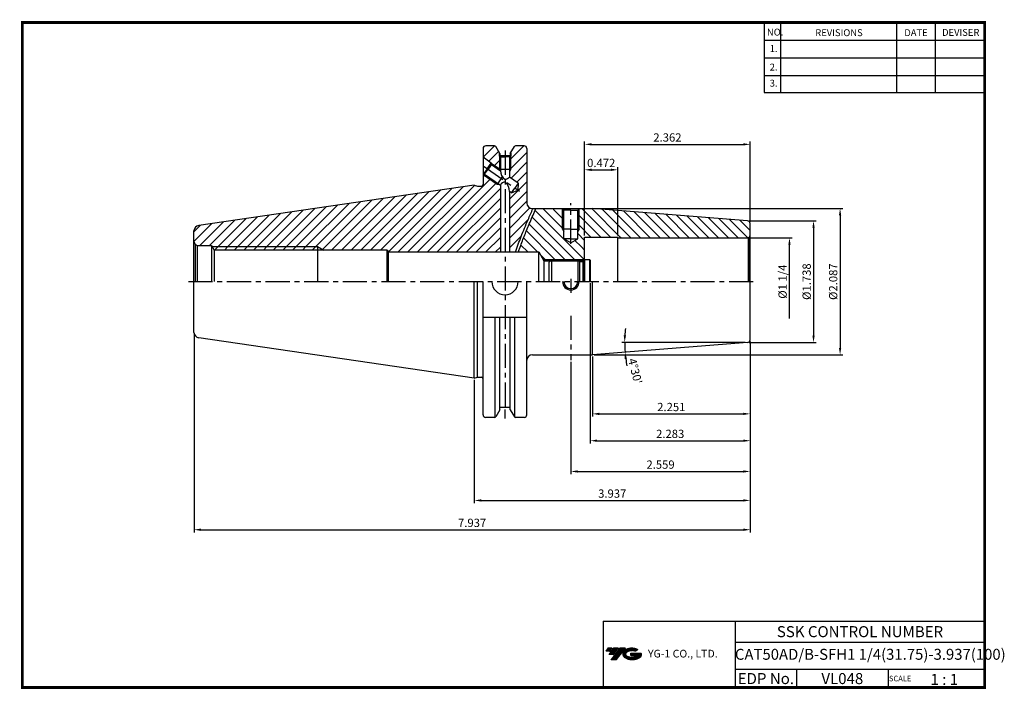
# Model space of a CAD drawing. Extents: x 1532 to 1888, y 227 to 470.
import ezdxf
from ezdxf.enums import TextEntityAlignment as Align

# ---------------------------------------------------------------- set-up
doc = ezdxf.new("R2010")
doc.units = 0
doc.header["$LTSCALE"] = 7
doc.header["$MEASUREMENT"] = 0
doc.linetypes.add('CENTER', pattern=[2, 1.25, -0.25, 0.25, -0.25])
doc.linetypes.add('PHANTOM', pattern=[2.5, 1.25, -0.25, 0.25, -0.25, 0.25, -0.25])
doc.layers.get('0').update_dxf_attribs({"linetype": 'CONTINUOUS'})
doc.layers.get('DEFPOINTS').update_dxf_attribs({"linetype": 'CONTINUOUS'})
doc.layers.add('AM_8', color=1, linetype='CONTINUOUS', lineweight=15)
doc.layers.add('CT', color=2, linetype='CENTER')
doc.layers.add('가는선', color=1, linetype='CONTINUOUS')
doc.styles.get("Standard").update_dxf_attribs({"font": 'ISOCP', "height": 3, "bigfont": 'WHGTXT.SHX'})
doc.dimstyles.new('ISO-25', dxfattribs={"dimtxt": 3, "dimasz": 2.5, "dimexe": 1.25, "dimexo": 0.625, "dimtad": 1, "dimtih": 1, "dimlfac": 25.4, "dimdsep": 46, "dimtxsty": 'STANDARD', "dimcen": 2.5, "dimclrd": 2, "dimclre": 2, "dimadec": 0, "dimazin": 0, "dimtfac": 1, "dimtmove": 0, "dimatfit": 3, "dimfxl": 1, "dimtvp": 1, "dimtolj": 1, "dimtzin": 0, "dimarcsym": 0})
doc.dimstyles.new('ISO-25$0', dxfattribs={"dimtxt": 3, "dimasz": 2.5, "dimexe": 1.25, "dimexo": 0.625, "dimtad": 1, "dimlfac": 25.4, "dimdsep": 46, "dimtxsty": 'STANDARD', "dimcen": 2.5, "dimclrd": 2, "dimclre": 2, "dimclrt": 3, "dimadec": 0, "dimazin": 0, "dimtfac": 1, "dimtmove": 0, "dimatfit": 3, "dimfxl": 1, "dimtvp": 1, "dimtolj": 1, "dimtzin": 0, "dimarcsym": 0})
pattern_1 = [(45, (1572.0252, 257.129), (-1.767767, 1.767767), [])]
pattern_2 = [(135, (1572.0252, 257.129), (-1.767767, -1.767767), [])]

# ---------------------------------------------------------------- blocks, each defined once
blk = doc.blocks.new('dfgdfg')
at = {"color": 4, "linetype": 'PHANTOM'}
for p, q in [((515.63, 144.76), (514.63, 143.76)), ((514.63, 143.76), (514.63, 136.76)), ((515.13, 144.26), (525.63, 144.26)), ((515.63, 144.76), (525.13, 144.76)), ((515.63, 144.76), (515.63, 136.76)), ((525.13, 144.76), (525.13, 136.76)), ((525.13, 144.76), (525.88, 144.01)), ((525.88, 144.01), (527.63, 144.01)), ((525.88, 136.76), (525.88, 144.01)), ((527.63, 144.76), (527.63, 136.76)), ((527.63, 144.76), (529.43, 144.76)), ((529.43, 144.76), (529.43, 136.76)), ((529.43, 144.76), (529.63, 144.56)), ((529.63, 144.56), (529.63, 136.76))]:
    blk.add_line(p, q, dxfattribs=at)
blk = doc.blocks.new('*D63')
at = {"color": 2, "linetype": 'Continuous', "lineweight": -2}
blk.add_line((1794.49, 352.89), (1749.83, 352.89), dxfattribs=at)
for start, end in [(173.6175, 176.8088), (180, 184.5), (187.6912, 190.8825)]:
    blk.add_arc((1795.73, 352.89), 44.89, start, end, dxfattribs=at)
at = {"color": 2, "linetype": 'Continuous'}
for points in [[(1751.32, 355.38), (1750.49, 355.4), (1750.83, 352.89)], [(1750.82, 346.84), (1751.65, 346.92), (1750.97, 349.37)]]:
    blk.add_solid(points, dxfattribs=at)
at = {"layer": 'DEFPOINTS', "color": 0, "linetype": 'Continuous'}
for p in [(1750.85, 351.71), (1794.8, 352.82), (1795.09, 352.89), (1796.33, 352.89), (1736.67, 348.24)]:
    blk.add_point(p, dxfattribs=at)
at = {"color": 3, "linetype": 'Continuous', "insert": (1754.25, 342.36), "char_height": 3, "attachment_point": 5, "rotation": 284.2465}
blk.add_mtext("4°30'", dxfattribs=at)
blk = doc.blocks.new('*D65')
at = {"color": 2, "linetype": 'Continuous', "lineweight": -2}
for p, q in [((1796, 396.96), (1820.29, 396.96)), ((1819.29, 394.46), (1819.29, 355.32)), ((1796, 352.82), (1820.29, 352.82))]:
    blk.add_line(p, q, dxfattribs=at)
at = {"color": 2, "linetype": 'Continuous'}
for points in [[(1818.87, 394.46), (1819.7, 394.46), (1819.29, 396.96)], [(1818.87, 355.32), (1819.7, 355.32), (1819.29, 352.82)]]:
    blk.add_solid(points, dxfattribs=at)
at = {"layer": 'DEFPOINTS', "color": 0, "linetype": 'Continuous'}
for p in [(1795.4, 396.96), (1795.4, 352.82), (1819.29, 352.82)]:
    blk.add_point(p, dxfattribs=at)
at = {"color": 3, "linetype": 'Continuous', "insert": (1817.19, 374.89), "char_height": 3, "attachment_point": 5, "rotation": 90}
blk.add_mtext('%%C1.738', dxfattribs=at)
blk = doc.blocks.new('*D66')
at = {"color": 2, "linetype": 'Continuous', "lineweight": -2}
for p, q in [((1739.75, 401.39), (1829.91, 401.39)), ((1828.91, 398.89), (1828.91, 350.89)), ((1739.75, 348.39), (1829.91, 348.39))]:
    blk.add_line(p, q, dxfattribs=at)
at = {"color": 2, "linetype": 'Continuous'}
for points in [[(1828.49, 398.89), (1829.33, 398.89), (1828.91, 401.39)], [(1828.49, 350.89), (1829.33, 350.89), (1828.91, 348.39)]]:
    blk.add_solid(points, dxfattribs=at)
at = {"layer": 'DEFPOINTS', "color": 0, "linetype": 'Continuous'}
for p in [(1739.15, 401.39), (1739.15, 348.39), (1828.91, 348.39)]:
    blk.add_point(p, dxfattribs=at)
at = {"color": 3, "linetype": 'Continuous', "insert": (1826.81, 374.89), "char_height": 3, "attachment_point": 5, "rotation": 90}
blk.add_mtext('%%C2.087', dxfattribs=at)
blk = doc.blocks.new('*D67')
at = {"color": 2, "linetype": 'Continuous', "lineweight": -2}
for p, q in [((1736.33, 391.66), (1736.33, 416.42)), ((1738.83, 415.42), (1745.83, 415.42)), ((1748.33, 391.66), (1748.33, 416.42))]:
    blk.add_line(p, q, dxfattribs=at)
at = {"color": 2, "linetype": 'Continuous'}
for points in [[(1738.83, 415.84), (1738.83, 415), (1736.33, 415.42)], [(1745.83, 415.84), (1745.83, 415), (1748.33, 415.42)]]:
    blk.add_solid(points, dxfattribs=at)
at = {"layer": 'DEFPOINTS', "color": 0, "linetype": 'Continuous'}
for p in [(1748.33, 415.42), (1736.33, 391.06), (1748.33, 391.06)]:
    blk.add_point(p, dxfattribs=at)
at = {"color": 3, "linetype": 'Continuous', "insert": (1742.33, 417.52), "char_height": 3, "attachment_point": 5}
blk.add_mtext('0.472', dxfattribs=at)
blk = doc.blocks.new('*D68')
at = {"color": 2, "linetype": 'Continuous', "lineweight": -2}
for p, q in [((1736.33, 391.66), (1736.33, 425.65)), ((1796.33, 396.56), (1796.33, 425.65)), ((1738.83, 424.65), (1793.83, 424.65))]:
    blk.add_line(p, q, dxfattribs=at)
at = {"color": 2, "linetype": 'Continuous'}
for points in [[(1738.83, 425.06), (1738.83, 424.23), (1736.33, 424.65)], [(1793.83, 425.06), (1793.83, 424.23), (1796.33, 424.65)]]:
    blk.add_solid(points, dxfattribs=at)
at = {"layer": 'DEFPOINTS', "color": 0, "linetype": 'Continuous'}
for p in [(1796.33, 424.65), (1796.33, 395.96), (1736.33, 391.06)]:
    blk.add_point(p, dxfattribs=at)
at = {"color": 3, "linetype": 'Continuous', "insert": (1766.33, 426.75), "char_height": 3, "attachment_point": 5}
blk.add_mtext('2.362', dxfattribs=at)
blk = doc.blocks.new('*D69')
at = {"color": 2, "linetype": 'Continuous', "lineweight": -2}
for p, q in [((1796.33, 353.21), (1796.33, 325.98)), ((1739.15, 347.79), (1739.15, 325.98)), ((1741.65, 326.98), (1793.83, 326.98))]:
    blk.add_line(p, q, dxfattribs=at)
at = {"color": 2, "linetype": 'Continuous'}
for points in [[(1741.65, 327.4), (1741.65, 326.56), (1739.15, 326.98)], [(1793.83, 327.4), (1793.83, 326.56), (1796.33, 326.98)]]:
    blk.add_solid(points, dxfattribs=at)
at = {"layer": 'DEFPOINTS', "color": 0, "linetype": 'Continuous'}
for p in [(1796.33, 353.81), (1739.15, 348.39), (1796.33, 326.98)]:
    blk.add_point(p, dxfattribs=at)
at = {"color": 3, "linetype": 'Continuous', "insert": (1767.74, 329.08), "char_height": 3, "attachment_point": 5}
blk.add_mtext('2.251', dxfattribs=at)
blk = doc.blocks.new('*D70')
at = {"color": 2, "linetype": 'Continuous', "lineweight": -2}
for p, q in [((1796.33, 353.21), (1796.33, 305.11)), ((1731.33, 345.79), (1731.33, 305.11)), ((1733.83, 306.11), (1793.83, 306.11))]:
    blk.add_line(p, q, dxfattribs=at)
at = {"color": 2, "linetype": 'Continuous'}
for points in [[(1733.83, 306.53), (1733.83, 305.69), (1731.33, 306.11)], [(1793.83, 306.53), (1793.83, 305.69), (1796.33, 306.11)]]:
    blk.add_solid(points, dxfattribs=at)
at = {"layer": 'DEFPOINTS', "color": 0, "linetype": 'Continuous'}
for p in [(1796.33, 353.81), (1731.33, 346.39), (1796.33, 306.11)]:
    blk.add_point(p, dxfattribs=at)
at = {"color": 3, "linetype": 'Continuous', "insert": (1763.83, 308.21), "char_height": 3, "attachment_point": 5}
blk.add_mtext('2.559', dxfattribs=at)
blk = doc.blocks.new('*D71')
at = {"color": 2, "linetype": 'Continuous', "lineweight": -2}
for p, q in [((1796.33, 353.21), (1796.33, 294.61)), ((1696.33, 339.36), (1696.33, 294.61)), ((1698.83, 295.61), (1793.83, 295.61))]:
    blk.add_line(p, q, dxfattribs=at)
at = {"color": 2, "linetype": 'Continuous'}
for points in [[(1698.83, 296.03), (1698.83, 295.2), (1696.33, 295.61)], [(1793.83, 296.03), (1793.83, 295.2), (1796.33, 295.61)]]:
    blk.add_solid(points, dxfattribs=at)
at = {"layer": 'DEFPOINTS', "color": 0, "linetype": 'Continuous'}
for p in [(1796.33, 353.81), (1696.33, 339.96), (1796.33, 295.61)]:
    blk.add_point(p, dxfattribs=at)
at = {"color": 3, "linetype": 'Continuous', "insert": (1746.33, 297.71), "char_height": 3, "attachment_point": 5}
blk.add_mtext('3.937', dxfattribs=at)
blk = doc.blocks.new('*D72')
at = {"color": 2, "linetype": 'Continuous', "lineweight": -2}
for p, q in [((1594.73, 355.91), (1594.73, 284)), ((1796.33, 353.21), (1796.33, 284)), ((1597.23, 285), (1793.83, 285))]:
    blk.add_line(p, q, dxfattribs=at)
at = {"color": 2, "linetype": 'Continuous'}
for points in [[(1597.23, 285.42), (1597.23, 284.58), (1594.73, 285)], [(1793.83, 285.42), (1793.83, 284.58), (1796.33, 285)]]:
    blk.add_solid(points, dxfattribs=at)
at = {"layer": 'DEFPOINTS', "color": 0, "linetype": 'Continuous'}
for p in [(1594.73, 356.51), (1796.33, 353.81), (1796.33, 285)]:
    blk.add_point(p, dxfattribs=at)
at = {"color": 3, "linetype": 'Continuous', "insert": (1695.53, 287.1), "char_height": 3, "attachment_point": 5}
blk.add_mtext('7.937', dxfattribs=at)
blk = doc.blocks.new('*D73')
at = {"color": 2, "linetype": 'Continuous', "lineweight": -2}
for p, q in [((1738.33, 374.29), (1738.33, 316.25)), ((1796.33, 353.21), (1796.33, 316.25)), ((1740.83, 317.25), (1793.83, 317.25))]:
    blk.add_line(p, q, dxfattribs=at)
at = {"color": 2, "linetype": 'Continuous'}
for points in [[(1740.83, 317.67), (1740.83, 316.84), (1738.33, 317.25)], [(1793.83, 317.67), (1793.83, 316.84), (1796.33, 317.25)]]:
    blk.add_solid(points, dxfattribs=at)
at = {"layer": 'DEFPOINTS', "color": 0, "linetype": 'Continuous'}
for p in [(1738.33, 374.89), (1796.33, 353.81), (1796.33, 317.25)]:
    blk.add_point(p, dxfattribs=at)
at = {"color": 3, "linetype": 'Continuous', "insert": (1767.33, 319.35), "char_height": 3, "attachment_point": 5}
blk.add_mtext('2.283', dxfattribs=at)

msp = doc.modelspace()

# ---------------------------------------------------------------- hatches: boundary and pattern name
at = {"ltscale": 1.5}
h = msp.add_hatch(dxfattribs=at)
h.set_pattern_fill('ANSI31', color=1, scale=0.004786, style=0)
h.set_pattern_definition([(45, (1585.384026, 238.721793), (-0.0107456666, 0.0107456666), [])])
h.paths.add_polyline_path([(1750.69964695, 241.17481711, 0.5133681369), (1750.82226515, 238.6497432, 0.2949879531), (1756.22965382, 238.6497432, 0.304967538), (1756.91383829, 240.24536193), (1753.04732429, 240.24536193), (1753.04732429, 239.28809153), (1755.41396879, 239.28809153, -0.0370948293), (1755.30704899, 239.22506531, -0.2333453593), (1751.74486998, 239.22506531, -0.5943632766), (1751.68634688, 240.69543722, -0.2230642227), (1754.72254747, 240.99733028), (1755.67981786, 241.61741771, 0.2995615992)])
h.paths.add_polyline_path([(1745.86779634, 237.85218595), (1747.78233713, 237.85218595), (1751.1327835, 242.15990271), (1749.21824272, 242.15990271)])
h.paths.add_polyline_path([(1748.59601696, 242.15990271), (1746.96865729, 242.15990271), (1745.1072982, 239.76672673), (1746.73465786, 239.76672673)])
h.paths.add_polyline_path([(1746.34643154, 242.15990271), (1744.91052595, 242.15990271), (1743.9798464, 240.96331472), (1745.41575199, 240.96331472)])
at = {"layer": 'AM_8'}
h = msp.add_hatch(dxfattribs=at)
h.set_pattern_fill('_U', color=2, scale=2.5, angle=45, style=0, pattern_type=0)
h.set_pattern_definition(pattern_1)
edge = h.paths.add_edge_path()
edge.add_arc((1703.64439805, 423.60098611), 0.5, 30, 90)
edge.add_line((1703.64439805, 424.10098611), (1700.50008222, 424.10098611))
edge.add_arc((1700.50008222, 423.10098611), 1, 90, 180)
edge.add_line((1699.50008222, 423.10098611), (1699.50008222, 419.94042258))
edge.add_line((1699.50008222, 419.94042258), (1705.45522938, 415.77058365))
edge.add_line((1705.45522938, 415.77058365), (1705.45522938, 420.27411113))
edge.add_line((1705.45522938, 420.27411113), (1705.35522938, 420.33198611))
edge.add_line((1705.35522938, 420.33198611), (1705.35522938, 421.63773932))
edge.add_line((1705.35522938, 421.63773932), (1704.07741075, 423.85098611))
h = msp.add_hatch(dxfattribs=at)
h.set_pattern_fill('_U', color=2, scale=2.5, angle=45, style=0, pattern_type=0)
h.set_pattern_definition(pattern_1)
edge = h.paths.add_edge_path()
edge.add_line((1715.82360457, 397.31207082), (1717.57105218, 401.38848611))
edge.add_line((1717.57105218, 401.38848611), (1717.37508222, 401.38848611))
edge.add_arc((1717.37508222, 403.38848611), 2, 180, 270, ccw=False)
edge.add_line((1715.37508222, 403.38848611), (1715.37508222, 423.10098611))
edge.add_arc((1714.37508222, 423.10098611), 1, 0, 90)
edge.add_line((1714.37508222, 424.10098611), (1711.27396639, 424.10098611))
edge.add_arc((1711.27396639, 423.60098611), 0.5, 90, 150)
edge.add_line((1710.84095368, 423.85098611), (1709.55522938, 421.62404629))
edge.add_line((1709.55522938, 421.62404629), (1709.55522938, 420.33198611))
edge.add_line((1709.55522938, 420.33198611), (1709.45522938, 420.27411113))
edge.add_line((1709.45522938, 420.27411113), (1709.45522938, 415.53198611))
edge.add_line((1709.45522938, 415.53198611), (1709.10522938, 414.9318963))
edge.add_line((1709.10522938, 414.9318963), (1709.10522938, 412.78755503))
edge.add_line((1709.10522938, 412.78755503), (1712.25654734, 410.58097844))
edge.add_line((1712.25654734, 410.58097844), (1712.04902845, 408.10161936))
edge.add_line((1712.04902845, 408.10161936), (1709.79016866, 407.05862465))
edge.add_line((1709.79016866, 407.05862465), (1709.10522938, 407.5382243))
edge.add_line((1709.10522938, 407.5382243), (1709.10522938, 385.63848611))
edge.add_line((1709.10522938, 385.63848611), (1711.25564062, 385.63848611))
edge.add_line((1711.25564062, 385.63848611), (1712.30740555, 388.59149592))
edge.add_line((1712.30740555, 388.59149592), (1713.41714466, 391.522094))
edge.add_line((1713.41714466, 391.522094), (1714.59815326, 394.42514062))
edge.add_line((1714.59815326, 394.42514062), (1715.8232132, 397.31115783))
edge.add_line((1715.8232132, 397.31115783), (1715.82340889, 397.31161433))
edge.add_line((1715.82340889, 397.31161433), (1715.82360457, 397.31207082))
h = msp.add_hatch(dxfattribs=at)
h.set_pattern_fill('_U', color=2, scale=2.5, angle=45, style=0, pattern_type=0)
h.set_pattern_definition(pattern_1)
edge = h.paths.add_edge_path()
edge.add_line((1705.80522938, 385.63848611), (1665.10035989, 385.63848611))
edge.add_line((1665.10035989, 385.63848611), (1664.72508222, 386.28848611))
edge.add_line((1664.72508222, 386.28848611), (1641.77764956, 386.28848611))
edge.add_line((1641.77764956, 386.28848611), (1639.52508222, 387.58848611))
edge.add_line((1639.52508222, 387.58848611), (1601.30875276, 387.58848611))
edge.add_line((1601.30875276, 387.58848611), (1601.07508222, 387.98848611))
edge.add_line((1601.07508222, 387.98848611), (1596.22508222, 387.98848611))
edge.add_arc((1596.22508222, 389.48848611), 1.5, 255, 270, ccw=False)
edge.add_line((1595.83685365, 388.03959737), (1595.16442204, 388.42782594))
edge.add_arc((1596.22508222, 389.48848611), 1.5, 180, 225, ccw=False)
edge.add_line((1594.72508222, 389.48848611), (1594.72508222, 393.26733159))
edge.add_arc((1596.72508222, 393.26733159), 2, 98.2971444363, 180, ccw=False)
edge.add_line((1596.43646845, 395.24639755), (1696.32508222, 409.81348611))
edge.add_line((1696.32508222, 409.81348611), (1697.44469746, 409.51348611))
edge.add_line((1697.44469746, 409.51348611), (1699.00008222, 409.51348611))
edge.add_arc((1699.00008222, 410.01348611), 0.5, 270, 360)
edge.add_line((1699.50008222, 410.01348611), (1699.50008222, 413.83654964))
edge.add_line((1699.50008222, 413.83654964), (1699.59576197, 413.76955396))
edge.add_line((1699.59576197, 413.76955396), (1704.67450464, 410.21338005))
edge.add_line((1704.67450464, 410.21338005), (1705.38018936, 410.14652539))
edge.add_line((1705.38018936, 410.14652539), (1705.80522938, 409.84890917))
edge.add_line((1705.80522938, 409.84890917), (1705.80522938, 385.63848611))
h = msp.add_hatch(dxfattribs=at)
h.set_pattern_fill('_U', color=2, scale=2.5, angle=135, style=0, pattern_type=0)
h.set_pattern_definition(pattern_2)
edge = h.paths.add_edge_path()
edge.add_line((1736.32508222, 382.88848611), (1736.32508222, 388.39437772))
edge.add_arc((1731.32508222, 395.05777114), 8.33071497, 130.5424516359, 306.8834050048, ccw=False)
edge.add_line((1725.9100236, 401.38848611), (1718.65584517, 401.38848611))
edge.add_line((1718.65584517, 401.38848611), (1716.56270021, 396.49782314))
edge.add_line((1716.56270021, 396.49782314), (1715.64832536, 394.3439337))
edge.add_line((1715.64832536, 394.3439337), (1714.75904166, 392.18752897))
edge.add_line((1714.75904166, 392.18752897), (1713.90856655, 390.0217751))
edge.add_line((1713.90856655, 390.0217751), (1713.09746872, 387.83846366))
edge.add_line((1713.09746872, 387.83846366), (1712.3148336, 385.63848611))
edge.add_line((1712.3148336, 385.63848611), (1719.72508222, 385.63848611))
edge.add_line((1719.72508222, 385.63848611), (1721.31279546, 382.88848611))
edge.add_line((1721.31279546, 382.88848611), (1736.32508222, 382.88848611))
h = msp.add_hatch(dxfattribs=at)
h.set_pattern_fill('_U', color=2, scale=2.5, angle=135, style=0, pattern_type=0)
h.set_pattern_definition(pattern_2)
edge = h.paths.add_edge_path()
edge.add_line((1736.32508222, 388.39437772), (1736.32508222, 391.06348611))
edge.add_line((1736.32508222, 391.06348611), (1738.63579346, 391.06348611))
edge.add_arc((1731.32508222, 395.05777114), 8.33071497, 331.3495433986, 409.4575483641)
edge.add_line((1736.74014084, 401.38848611), (1734.42508222, 401.38848611))
edge.add_line((1734.42508222, 401.38848611), (1734.32508222, 401.28848611))
edge.add_line((1734.32508222, 401.28848611), (1734.32508222, 393.88848611))
edge.add_line((1734.32508222, 393.88848611), (1733.82508222, 393.02246071))
edge.add_line((1733.82508222, 393.02246071), (1733.82508222, 390.38848611))
edge.add_line((1733.82508222, 390.38848611), (1731.32508222, 388.94511044))
edge.add_line((1731.32508222, 388.94511044), (1728.82508222, 390.38848611))
edge.add_line((1728.82508222, 390.38848611), (1728.82508222, 393.02246071))
edge.add_line((1728.82508222, 393.02246071), (1728.32508222, 393.88848611))
edge.add_line((1728.32508222, 393.88848611), (1728.32508222, 401.28848611))
edge.add_line((1728.32508222, 401.28848611), (1728.22508222, 401.38848611))
edge.add_line((1728.22508222, 401.38848611), (1725.9100236, 401.38848611))
edge.add_arc((1731.32508222, 395.05777114), 8.33071497, 130.5424516359, 306.8834050048)
h = msp.add_hatch(dxfattribs=at)
h.set_pattern_fill('_U', color=2, scale=2.5, angle=135, style=0, pattern_type=0)
h.set_pattern_definition(pattern_2)
edge = h.paths.add_edge_path()
edge.add_arc((1731.32508222, 395.05777114), 8.33071497, -28.6504566014, 49.4575483641, ccw=False)
edge.add_line((1738.63579346, 391.06348611), (1749.32508222, 391.06348611))
edge.add_line((1749.32508222, 391.06348611), (1749.32508222, 390.76348611))
edge.add_line((1749.32508222, 390.76348611), (1795.32508222, 390.76348611))
edge.add_arc((1795.32508222, 391.76348611), 1, 270, 285)
edge.add_line((1795.58390126, 390.79756028), (1796.032189, 391.05637933))
edge.add_arc((1795.32508222, 391.76348611), 1, 315, 360)
edge.add_line((1796.32508222, 391.76348611), (1796.32508222, 395.96409562))
edge.add_arc((1795.32508222, 395.96409562), 1, 0, 85.5)
edge.add_line((1795.40354131, 396.96101295), (1739.1471609, 401.38848611))
edge.add_line((1739.1471609, 401.38848611), (1736.74014084, 401.38848611))
h = msp.add_hatch(dxfattribs=at)
h.set_pattern_fill('_U', color=2, scale=2.5, angle=45, style=0, pattern_type=0)
h.set_pattern_definition(pattern_1)
h.paths.add_polyline_path([(1639.52508222, 387.58848611), (1601.30875276, 387.58848611), (1602.06818201, 386.28848611), (1639.52508222, 386.28848611)])
h = msp.add_hatch(dxfattribs=at)
h.set_pattern_fill('_U', color=2, scale=2.5, angle=45, style=0, pattern_type=0)
h.set_pattern_definition(pattern_1)
h.paths.add_polyline_path([(1639.52508222, 387.58848611), (1639.52508222, 386.28848611), (1641.77764956, 386.28848611)])

# ---------------------------------------------------------------- linework, layer by layer
at = {"color": 2}
for p, q in [((1801.34513785, 468.81378938), (1801.34513785, 443.43764008)), ((1807.34513785, 468.81378938), (1807.34513785, 443.43764008)), ((1849.34513785, 468.81378938), (1849.34513785, 443.43764008)), ((1863.34513785, 468.81378938), (1863.34513785, 443.43764008)), ((1721.31279546, 382.88848611), (1736.27508222, 382.88848611)), ((1742.9854347, 251.81378938), (1742.9854347, 227.81378938)), ((1742.9854347, 251.81378938), (1881.34513785, 251.81378938)), ((1790.90484101, 251.81378938), (1790.90484101, 227.81378938)), ((1881.34513785, 251.81378938), (1881.34513785, 227.81378938)), ((1790.90484101, 244.31378938), (1881.34513785, 244.31378938)), ((1881.34513785, 234.31378938), (1790.90484101, 234.31378938)), ((1813.10956431, 234.31378938), (1813.10956431, 227.81378938)), ((1846.34513785, 234.31378938), (1846.34513785, 227.81378938))]:
    msp.add_line(p, q, dxfattribs=at)
at = {"color": 2, "linetype": 'Continuous'}
for p, q in [((1801.34513785, 462.41378938), (1881.34513785, 462.41378938)), ((1801.34513785, 456.01378938), (1881.34513785, 456.01378938)), ((1801.34513785, 449.61378938), (1881.34513785, 449.61378938)), ((1801.34513785, 443.43764008), (1881.34513785, 443.43764008)), ((1702.46364415, 417.86531418), (1705.80522938, 415.52551101)), ((1705.45522938, 420.27411113), (1705.45522938, 415.53198611)), ((1709.45522938, 420.27411113), (1709.45522938, 415.53198611)), ((1705.45522938, 415.53198611), (1705.64123657, 415.2130689)), ((1709.45522938, 415.53198611), (1709.10522938, 414.9318963)), ((1699.59576197, 413.76955396), (1704.67450464, 410.21338005)), ((1704.67450464, 410.21338005), (1705.38018936, 410.14652539)), ((1728.32508222, 393.88848611), (1728.32508222, 401.28848611)), ((1734.32508222, 393.88848611), (1734.32508222, 401.28848611)), ((1728.32508222, 393.88848611), (1728.82508222, 393.02246071)), ((1734.32508222, 393.88848611), (1733.82508222, 393.02246071)), ((1795.92508222, 390.76348611), (1811.57219522, 390.76348611)), ((1601.30875276, 387.58848611), (1639.52508222, 387.58848611)), ((1639.52508222, 387.58848611), (1641.77764956, 386.28848611)), ((1810.57219522, 361.51348611), (1810.57219522, 388.26348611)), ((1707.45918222, 325.33838611), (1707.45918222, 328.56088611))]:
    msp.add_line(p, q, dxfattribs=at)
at = {"color": 7, "linetype": 'Continuous'}
for p, q in [((1699.50008222, 423.10098611), (1699.50008222, 410.01348611)), ((1703.64439805, 424.10098611), (1700.50008222, 424.10098611)), ((1705.35522938, 421.63773932), (1705.35522938, 420.33198611)), ((1705.55522938, 421.29132916), (1705.55522938, 420.53198611)), ((1709.35522938, 421.27763613), (1709.35522938, 420.53198611)), ((1709.55522938, 421.62404629), (1709.55522938, 420.33198611)), ((1714.37508222, 424.10098611), (1711.27396639, 424.10098611)), ((1715.37508222, 423.10098611), (1715.37508222, 403.38848611)), ((1705.35522938, 420.33198611), (1707.45522938, 420.33198611)), ((1705.35522938, 420.33198611), (1705.80522938, 420.0715487)), ((1709.35522938, 420.53198611), (1705.55522938, 420.53198611)), ((1705.80522938, 420.0715487), (1705.80522938, 415.0982399)), ((1705.80522938, 420.0715487), (1707.45522938, 420.0715487)), ((1709.55522938, 420.33198611), (1707.45522938, 420.33198611)), ((1709.10522938, 420.0715487), (1707.45522938, 420.0715487)), ((1709.55522938, 420.33198611), (1709.10522938, 420.0715487)), ((1709.10522938, 420.0715487), (1709.10522938, 412.78755503)), ((1712.25654734, 410.58097844), (1709.10522938, 412.78755503)), ((1712.25654734, 410.58097844), (1711.023358, 408.81980154)), ((1712.25654734, 410.58097844), (1712.04902845, 408.10161936)), ((1696.32508222, 409.81348611), (1596.43646845, 395.24639755)), ((1705.80522938, 409.84890917), (1705.80522938, 385.63848611)), ((1709.10522938, 407.5382243), (1709.10522938, 385.63848611)), ((1709.79016866, 407.05862465), (1709.10522938, 407.5382243)), ((1709.79016866, 407.05862465), (1711.023358, 408.81980154)), ((1709.79016866, 407.05862465), (1712.04902845, 408.10161936)), ((1596.22508222, 387.98848611), (1601.07508222, 387.98848611)), ((1601.07508222, 387.98848611), (1601.07508222, 374.88848611)), ((1601.07508222, 387.98848611), (1602.06818201, 386.28848611)), ((1664.72508222, 386.28848611), (1602.06818201, 386.28848611)), ((1719.72508222, 374.88848611), (1719.72508222, 385.63848611)), ((1594.72508222, 356.50964063), (1594.72508222, 374.88848611)), ((1699.50008222, 326.67598611), (1699.50008222, 374.88848611)), ((1715.37508222, 326.67598611), (1715.37508222, 374.88848611)), ((1705.55522938, 328.48564306), (1705.55522938, 361.93848611)), ((1709.35522938, 328.49933609), (1709.35522938, 361.93848611)), ((1696.32508222, 339.96348611), (1596.43646845, 354.53057467)), ((1709.35522938, 329.24498611), (1705.55522938, 329.24498611)), ((1703.64439805, 325.67598611), (1700.50008222, 325.67598611)), ((1714.37508222, 325.67598611), (1711.27396639, 325.67598611))]:
    msp.add_line(p, q, dxfattribs=at)
at = {"linetype": 'Continuous'}
for p, q in [((1705.55522938, 421.29132916), (1704.07741075, 423.85098611)), ((1709.35522938, 421.27763613), (1710.84095368, 423.85098611)), ((1702.46364415, 417.86531418), (1699.50008222, 419.94042258)), ((1701.02970306, 415.81743407), (1702.46364415, 417.86531418)), ((1702.46364415, 417.86531418), (1702.54948088, 417.37793955)), ((1701.02970306, 415.81743407), (1699.59576197, 413.76955396)), ((1700.0831022, 413.85558576), (1701.31629154, 415.61676265)), ((1702.54948088, 417.37793955), (1701.31629154, 415.61676265)), ((1702.54948088, 417.37793955), (1705.80522938, 415.0982399)), ((1699.50008222, 413.83654964), (1699.59576197, 413.76955396)), ((1699.59576197, 413.76955396), (1700.0831022, 413.85558576)), ((1700.0831022, 413.85558576), (1705.80522938, 409.84890917)), ((1696.32508222, 409.81348611), (1697.44469746, 409.51348611)), ((1697.44469746, 409.51348611), (1699.00008222, 409.51348611)), ((1717.37508222, 401.38848611), (1739.1471609, 401.38848611)), ((1728.82508222, 400.78848611), (1728.22508222, 401.38848611)), ((1728.82508222, 390.38848611), (1728.82508222, 400.78848611)), ((1733.82508222, 400.78848611), (1734.42508222, 401.38848611)), ((1733.82508222, 390.38848611), (1733.82508222, 400.78848611)), ((1795.40354131, 396.96101295), (1739.1471609, 401.38848611)), ((1594.72508222, 374.88848611), (1594.72508222, 393.26733159)), ((1796.32508222, 353.8128766), (1796.32508222, 395.96409562)), ((1731.32508222, 388.94511044), (1728.82508222, 390.38848611)), ((1731.32508222, 388.94511044), (1733.82508222, 390.38848611)), ((1736.32508222, 374.88848611), (1736.32508222, 391.06348611)), ((1748.32508222, 374.88848611), (1748.32508222, 391.06348611)), ((1796.032189, 391.05637933), (1795.58390126, 390.79756028)), ((1795.58390126, 390.79756028), (1795.58390126, 374.88848611)), ((1796.032189, 391.05637933), (1796.032189, 374.88848611)), ((1595.16442204, 388.42782594), (1595.83685365, 388.03959737)), ((1595.16442204, 388.42782594), (1595.16442204, 374.88848611)), ((1595.83685365, 388.03959737), (1595.83685365, 374.88848611)), ((1602.06818201, 386.28848611), (1602.06818201, 374.88848611)), ((1664.72508222, 374.88848611), (1664.72508222, 386.28848611)), ((1664.72508222, 386.28848611), (1665.10035989, 385.63848611)), ((1665.10035989, 385.63848611), (1665.10035989, 374.88848611)), ((1665.10035989, 385.63848611), (1719.72508222, 385.63848611)), ((1719.72508222, 385.63848611), (1721.57260308, 382.43848611)), ((1721.57260308, 382.43848611), (1721.57260308, 374.88848611)), ((1735.82508222, 382.43848611), (1736.32508222, 382.93848611)), ((1735.82508222, 374.88848611), (1735.82508222, 382.43848611)), ((1696.32508222, 339.96348611), (1696.32508222, 374.88848611)), ((1697.44469746, 340.26348611), (1697.44469746, 374.88848611)), ((1739.1471609, 348.38848611), (1739.1471609, 374.88848611)), ((1715.37508222, 361.93848611), (1699.50008222, 361.93848611)), ((1703.93307318, 325.76773782), (1703.93307318, 361.93848611)), ((1710.98529125, 325.76773782), (1710.98529125, 361.93848611)), ((1795.40354131, 352.81595927), (1739.1471609, 348.38848611)), ((1717.37508222, 348.38848611), (1739.1471609, 348.38848611)), ((1696.32508222, 339.96348611), (1697.44469746, 340.26348611)), ((1697.44469746, 340.26348611), (1699.00008222, 340.26348611)), ((1705.55522938, 328.48564306), (1704.07741075, 325.92598611)), ((1709.36313506, 328.48564306), (1710.84095368, 325.92598611))]:
    msp.add_line(p, q, dxfattribs=at)
at = {"color": 2, "linetype": 'CENTER'}
for p, q in [((1707.45918222, 422.40225361), (1707.45918222, 328.56088611)), ((1699.50008222, 416.88848611), (1712.68893159, 407.65355436)), ((1731.32508222, 388.6124697), (1731.32508222, 403.38848611)), ((1731.32508222, 375.88848611), (1731.32508222, 370.88848611)), ((1731.32508222, 362.56259865), (1731.32508222, 346.38848611))]:
    msp.add_line(p, q, dxfattribs=at)
at = {"color": 3, "linetype": 'Continuous'}
for p, q in [((1709.45522938, 415.53198611), (1705.45522938, 415.53198611)), ((1706.10844573, 412.26126016), (1704.67450464, 410.21338005)), ((1706.10844573, 412.31837462), (1706.4973458, 412.87378148)), ((1639.52508222, 387.58848611), (1639.52508222, 374.88848611))]:
    msp.add_line(p, q, dxfattribs=at)
for p, q in [((1731.32508222, 400.78848611), (1728.82508222, 400.78848611)), ((1731.32508222, 400.78848611), (1733.82508222, 400.78848611)), ((1731.32508222, 390.38848611), (1728.82508222, 390.38848611)), ((1731.32508222, 390.38848611), (1733.82508222, 390.38848611)), ((1736.32508222, 391.06348611), (1748.32508222, 391.06348611)), ((1748.32508222, 390.76348611), (1795.32508222, 390.76348611)), ((1721.57260308, 382.43848611), (1735.82508222, 382.43848611))]:
    msp.add_line(p, q)
at = {"color": 3}
for q in [(1728.32508222, 393.88848611), (1734.32508222, 393.88848611)]:
    msp.add_line((1731.32508222, 393.88848611), q, dxfattribs=at)
at = {"const_width": 1}
for points in [[(1532.04513785, 468.81378938), (1881.83014113, 468.81378938)], [(1532.54513785, 468.31378938), (1532.54513785, 227.31378938)], [(1881.34513785, 227.81378938), (1881.34513785, 469.31378938)], [(1532.04513785, 227.81378938), (1881.84513785, 227.81378938)]]:
    msp.add_lwpolyline(points, dxfattribs=at)
at = {"color": 7, "linetype": 'Continuous'}
for centre, radius, start, end in [((1700.50008222, 423.10098611), 1, 90, 180), ((1714.37508222, 423.10098611), 1, 0, 90), ((1596.72508222, 356.50964063), 2, 180, 261.7028555637), ((1700.50008222, 326.67598611), 1, 180, 270), ((1714.37508222, 326.67598611), 1, 270, 0)]:
    msp.add_arc(centre, radius, start, end, dxfattribs=at)
at = {"linetype": 'Continuous'}
for centre, radius, start, end in [((1703.64439805, 423.60098611), 0.5, 30, 90), ((1711.27396639, 423.60098611), 0.5, 90, 150), ((1709.33279948, 414.96378294), 3.53013165, 177.817169073, 237.8681291218), ((1707.52047654, 409.09239838), 1.87466835, 89.9228902443, 156.2000934174), ((1707.31167895, 414.34622249), 2.37618758, 273.4634659322, 319.0080459133), ((1704.71489381, 407.59179341), 4.39066237, 359.3009345555, 50.2407504186), ((1699.00008222, 410.01348611), 0.5, 270, 0), ((1717.37508222, 403.38848611), 2, 180, 270), ((1795.32508222, 395.96409562), 1, 0, 85.5), ((1596.72508222, 393.26733159), 2, 98.2971444363, 180), ((1596.22508222, 389.48848611), 1.5, 180, 225), ((1795.32508222, 391.76348611), 1, 270, 285), ((1795.32508222, 391.76348611), 1, 315, 0), ((1596.22508222, 389.48848611), 1.5, 255, 270), ((1707.45918222, 374.88848611), 4.7625, 180, 0), ((1731.32508222, 374.88848611), 2.5, 180, 0), ((1795.32508222, 353.8128766), 1, 274.5, 0), ((1717.37508222, 346.38848611), 2, 90, 180), ((1699.00008222, 339.76348611), 0.5, 0, 90), ((1703.64439805, 326.17598611), 0.5, 270, 330), ((1711.27396639, 326.17598611), 0.5, 210, 270)]:
    msp.add_arc(centre, radius, start, end, dxfattribs=at)
at = {"color": 2, "linetype": 'Continuous'}
msp.add_arc((1731.32508222, 374.88848611), 3, 180, 0, dxfattribs=at)
at = {"color": 4, "linetype": 'Continuous'}
for points, knots in [([(1711.25564062, 385.63848611), (1711.91258582, 387.52395713), (1713.3281362, 391.45620178), (1714.96270552, 395.3037778), (1715.8232132, 397.31115783), (1715.82334366, 397.31146216), (1715.82347412, 397.31176649), (1715.82360457, 397.31207082), (1716.40608711, 398.67087592), (1716.98856964, 400.02968101), (1717.57105218, 401.38848611)], [3.7170486269, 3.7170486269, 3.7170486269, 3.7170486269, 9.7055369921, 16.2555316088, 16.2555316088, 16.2555316088, 16.2565246313, 16.2565246313, 16.2565246313, 20.6902480237, 20.6902480237, 20.6902480237, 20.6902480237]), ([(1712.3148336, 385.63848611), (1712.45457163, 386.0379314), (1712.59517097, 386.43677584), (1713.26941999, 388.33045094), (1713.81801484, 389.81464431), (1714.97952025, 392.75637038), (1715.59184435, 394.22001991), (1716.33079252, 395.95545149), (1716.44662067, 396.22660048), (1716.56270007, 396.49782282), (1716.56296205, 396.49843493), (1716.56322402, 396.49904704), (1716.563486, 396.49965915), (1717.26093905, 398.12926813), (1717.95839211, 399.75887712), (1718.65584517, 401.38848611)], [4.066728666, 4.066728666, 4.066728666, 4.066728666, 5.3408035447, 5.3408035447, 10.1267771191, 10.1267771191, 14.9127506936, 14.9127506936, 15.7989067921, 15.7989067921, 15.7989067921, 15.8009067136, 15.8009067136, 15.8009067136, 21.1252728588, 21.1252728588, 21.1252728588, 21.1252728588])]:
    msp.add_open_spline(points, degree=3, knots=knots, dxfattribs=at)
at = {"color": 2, "linetype": 'Continuous'}
msp.add_solid([(1810.15552855, 388.26348611), (1810.98886188, 388.26348611), (1810.57219522, 390.76348611)], dxfattribs=at)
at = {"layer": 'CT', "color": 2, "linetype": 'CENTER'}
msp.add_line((1592.67619107, 374.88848611), (1798.93491848, 374.88848611), dxfattribs=at)
at = {"layer": 'DEFPOINTS', "color": 0, "linetype": 'ByBlock'}
for p in [(1699.50008222, 423.10098611), (1699.50008222, 423.10098611), (1714.37508222, 424.10098611), (1601.07508222, 387.88848611), (1699.50008222, 326.67598611), (1699.50008222, 326.67598611), (1714.37508222, 325.67598611)]:
    msp.add_point(p, dxfattribs=at)

# ---------------------------------------------------------------- block references
at = {"linetype": 'Continuous'}
msp.add_blockref('dfgdfg', (1208.69781116, 238.13225299), dxfattribs=at)

# ---------------------------------------------------------------- texts
at = {"color": 7}
for s, height, p in [('NO.', 2.5, (1802.39211574, 464.06393813)), ('REVISIONS', 2.5, (1819.9215733, 463.85395585)), ('DATE', 2.5, (1852.1944953, 463.85395585)), ('DEVISER', 2.5, (1865.883965, 463.95894536)), ('1.', 2.5, (1803.40563212, 458.10865746)), ('2.', 2.5, (1803.40563212, 451.39938238)), ('3.', 2.5, (1803.40563212, 445.55386195)), ('SCALE', 2, (1846.62041491, 230.08374438)), ('1 : 1', 4, (1861.68194887, 228.76577017))]:
    msp.add_text(s, height=height, dxfattribs=at).set_placement(p)
at = {"color": 7, "linetype": 'Continuous'}
msp.add_text('SSK CONTROL NUMBER', height=4, dxfattribs=at).set_placement((1836.12498943, 248.06378938), align=Align.MIDDLE_CENTER)
at = {"color": 3, "linetype": 'Continuous'}
msp.add_text('CAT50AD/B-SFH1 1/4(31.75)-3.937(100)', height=3.96, dxfattribs=at).set_placement((1790.80836332, 237.87624791))
at = {"color": 7}
for s, p in [('EDP No.', (1802.00720266, 231.06378938)), ('VL048', (1829.72735108, 231.06378938))]:
    msp.add_text(s, height=4, dxfattribs=at).set_placement(p, align=Align.MIDDLE_CENTER)
at = {"color": 3, "linetype": 'Continuous', "insert": (1808.47219522, 374.88848611), "char_height": 3, "attachment_point": 5, "rotation": 90}
msp.add_mtext('%%C1 1/4', dxfattribs=at)
at = {"layer": '가는선', "color": 5, "insert": (1759.27171488, 241.50076901), "char_height": 2.3290771275, "width": 33.1850330564, "attachment_point": 1}
msp.add_mtext('{\\fGulim|b0|i0|c129|p50;\\H1.20219x;\\C0;YG-1 CO., LTD.\\Fisocp,whgtxt|c129;\\H0.83181x; }', dxfattribs=at)

# ---------------------------------------------------------------- dimensions: what is measured, and where the dimension line sits
at = {"linetype": 'Continuous'}
for base, p1, p2, picture, middle in [((1796.32508222, 424.64755289), (1736.32508222, 391.06348611), (1796.32508222, 395.96409562), '*D68', (1766.32508222, 426.74784816)), ((1748.32508222, 415.42093008), (1736.32508222, 391.06348611), (1748.32508222, 391.06348611), '*D67', (1742.32508222, 417.52122535)), ((1796.32508222, 317.25190519), (1738.32508222, 374.88848611), (1796.32508222, 353.8128766), '*D73', (1767.32508222, 319.35220047)), ((1796.32508222, 285.00149954), (1594.72508222, 356.50964063), (1796.32508222, 353.8128766), '*D72', (1695.52508222, 287.10149954)), ((1796.32508222, 295.61435226), (1696.32508222, 339.96348611), (1796.32508222, 353.8128766), '*D71', (1746.32508222, 297.71435226)), ((1796.32508222, 306.10987625), (1731.32508222, 346.38848611), (1796.32508222, 353.8128766), '*D70', (1763.82508222, 308.21017152)), ((1796.32508222, 326.97981948), (1739.1471609, 348.38848611), (1796.32508222, 353.8128766), '*D69', (1767.73612156, 329.08011476))]:
    dim = msp.add_linear_dim(base=base, p1=p1, p2=p2, dimstyle='ISO-25$0', override={"dimexe": 1, "dimexo": 0.6, "dimgap": 0.6, "dimdec": 3, "dimlfac": 0.03937, "dimcen": -1, "dimaunit": 1, "dimtp": 0.1, "dimtm": 0.1, "dimtfac": 0.7, "dimtdec": 3, "dimatfit": 2, "dimtolj": 0, "dimtzin": 8}, dxfattribs=at)
    dim.commit()
    dim.dimension.update_dxf_attribs({"geometry": picture, "text_midpoint": middle})
for base, p1, p2, picture, middle in [((1828.91099815, 348.38848611), (1739.1471609, 401.38848611), (1739.1471609, 348.38848611), '*D66', (1826.81070288, 374.88848611)), ((1819.28748901, 352.81595927), (1795.40354131, 396.96101295), (1795.40354131, 352.81595927), '*D65', (1817.18748901, 374.88848611))]:
    dim = msp.add_linear_dim(base=base, p1=p1, p2=p2, angle=90, text='%%C<>', dimstyle='ISO-25$0', override={"dimexe": 1, "dimexo": 0.6, "dimgap": 0.6, "dimdec": 3, "dimlfac": 0.03937, "dimcen": -1, "dimaunit": 1, "dimtp": 0.1, "dimtm": 0.1, "dimtfac": 0.7, "dimtdec": 3, "dimatfit": 2, "dimtolj": 0, "dimtzin": 8}, dxfattribs=at)
    dim.commit()
    dim.dimension.update_dxf_attribs({"geometry": picture, "text_midpoint": middle})
dim = msp.add_angular_dim_2l(base=(1750.84947886, 351.71337708), line1=((1794.80354131, 352.81595927), (1736.66816402, 348.24060585)), line2=((1796.32508222, 352.88848611), (1795.08898017, 352.88848611)), dimstyle='ISO-25', override={"dimtxt": 3, "dimexe": 1, "dimexo": 0.6, "dimgap": 0.6, "dimtih": 0, "dimdec": 8, "dimcen": -0.35, "dimclrt": 3, "dimaunit": 1, "dimadec": 1, "dimtp": 0.1, "dimtm": 0.1, "dimtfac": 0.7, "dimtdec": 8, "dimatfit": 2, "dimtolj": 0, "dimtzin": 8}, dxfattribs=at)
dim.commit()
dim.dimension.update_dxf_attribs({"geometry": '*D63', "text_midpoint": (1752.21467164, 341.84109596), "dimtype": 162})

doc.saveas('drawing.dxf')
